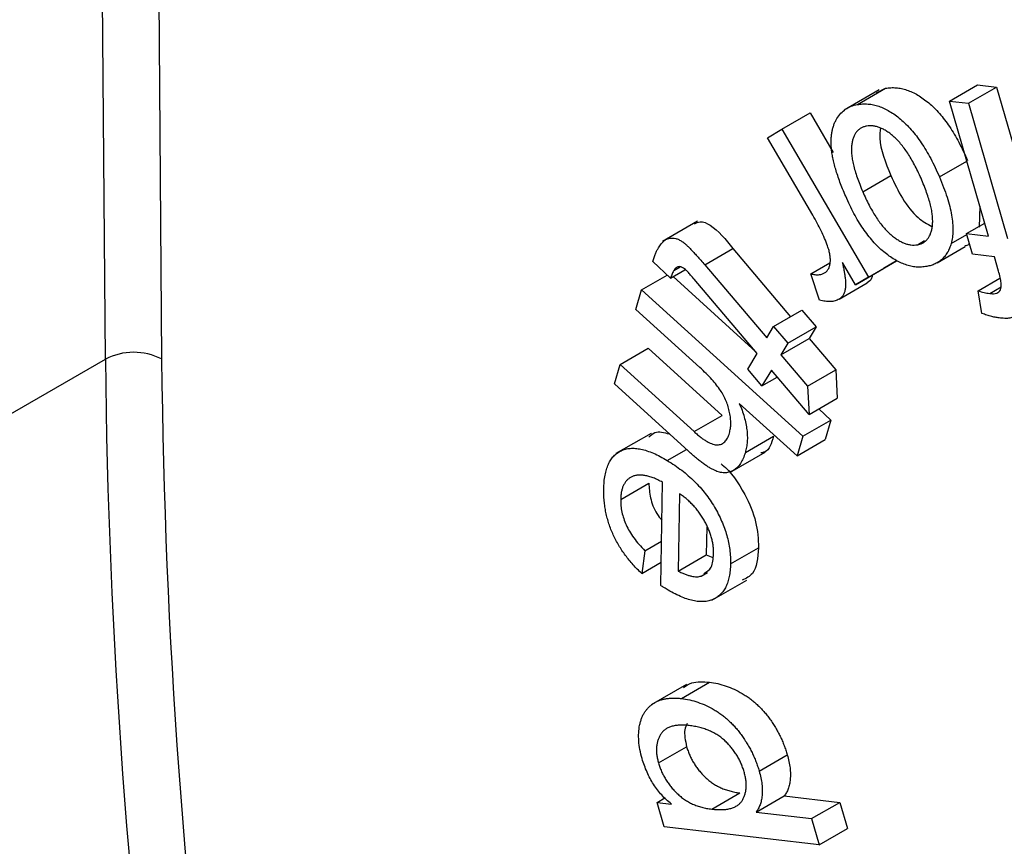
# Model space of a CAD drawing. Units: millimetres. Extents: x -60 to 810, y -104 to 370.
# Drawn here: x 299 to 306, y 146 to 152 of the extents above; entities that cross this region are included whole.
import ezdxf

# ---------------------------------------------------------------- set-up
doc = ezdxf.new("R2010")
doc.units = ezdxf.units.MM

msp = doc.modelspace()

# ---------------------------------------------------------------- linework, layer by layer
at = {"color": 7, "linetype": 'Continuous', "lineweight": 25}
for p, q in [((299.18663, 149.84532), (299.03025, 170.62854)), ((299.4545, 170.63069), (299.61089, 149.84746)), ((305.02008, 151.87683), (304.75492, 151.72375)), ((304.85485, 151.76501), (305.06698, 151.88747)), ((304.99843, 151.85274), (305.06698, 151.88747)), ((305.5492, 151.7909), (305.76133, 151.91337)), ((305.69198, 151.77443), (305.90411, 151.89689)), ((305.76133, 151.91337), (305.90411, 151.89689)), ((305.90411, 151.89689), (306.19784, 150.87909)), ((305.84292, 150.7731), (305.5492, 151.7909)), ((305.5492, 151.7909), (305.69198, 151.77443)), ((305.69198, 151.77443), (305.9857, 150.75663)), ((304.28679, 151.57943), (304.49892, 151.70189)), ((304.49892, 151.70189), (304.67311, 151.40373)), ((304.17817, 151.51465), (304.28679, 151.57943)), ((304.28679, 151.57943), (304.93823, 150.46435)), ((304.51932, 150.93054), (304.17817, 151.51465)), ((305.4734, 151.21979), (305.67965, 151.33886)), ((304.89539, 151.10771), (305.10752, 151.23017)), ((305.77758, 150.99952), (305.77375, 150.83968)), ((303.65067, 150.88497), (303.3855, 150.73189)), ((305.67796, 150.79208), (305.81467, 150.871)), ((305.30742, 150.70821), (305.36169, 150.73955)), ((305.56162, 150.71722), (305.67986, 150.78548)), ((305.72258, 150.63736), (305.67796, 150.79208)), ((305.67796, 150.79208), (305.84292, 150.7731)), ((303.70409, 150.5564), (303.91622, 150.67886)), ((303.91622, 150.67886), (304.35169, 150.16602)), ((305.45607, 150.5723), (305.66821, 150.69476)), ((304.93823, 150.46435), (305.15036, 150.58682)), ((305.15036, 150.58682), (305.05245, 150.52851)), ((305.88754, 150.61839), (305.72258, 150.63736)), ((305.9189, 150.51019), (305.88754, 150.61839)), ((303.44606, 150.45656), (303.31399, 150.58286)), ((303.44606, 150.45656), (303.55545, 150.51971)), ((303.47207, 150.51457), (303.52013, 150.54231)), ((303.70409, 150.5564), (304.17144, 150.00601)), ((304.50453, 150.48949), (304.648, 150.57231)), ((304.84032, 150.40605), (304.74165, 150.57489)), ((304.84032, 150.40605), (305.05245, 150.52851)), ((303.22876, 150.36793), (303.42206, 150.47952)), ((303.46567, 150.46788), (304.09064, 149.90021)), ((304.10005, 149.88912), (303.62505, 150.44863)), ((304.5698, 150.29164), (304.50453, 150.48949)), ((304.93823, 150.46435), (304.84032, 150.40605)), ((305.76465, 150.36134), (305.92757, 150.45539)), ((303.18593, 150.22042), (303.22876, 150.36793)), ((303.22876, 150.36793), (304.44368, 149.26439)), ((304.71666, 150.29784), (304.92879, 150.4203)), ((305.85236, 150.34074), (305.9379, 150.39012)), ((305.7932, 150.19058), (305.76465, 150.36134)), ((303.66731, 149.78324), (303.18593, 150.22042)), ((304.22397, 150.09228), (304.4361, 150.21475)), ((304.4361, 150.21475), (304.54318, 150.08845)), ((304.17144, 150.00601), (304.22397, 150.09228)), ((304.22397, 150.09228), (304.33105, 149.96599)), ((304.33105, 149.96599), (304.54318, 150.08845)), ((304.54318, 150.08845), (304.49066, 150.00218)), ((304.27853, 149.87971), (304.49066, 150.00218)), ((304.49066, 150.00218), (304.69183, 149.76503)), ((303.06609, 149.80644), (303.27823, 149.9289)), ((303.27823, 149.9289), (303.83584, 149.4224)), ((304.33105, 149.96599), (304.27853, 149.87971)), ((283.91312, 141.02811), (299.18663, 149.84532)), ((304.02815, 149.77075), (304.10005, 149.88912)), ((304.27853, 149.87971), (304.4797, 149.64257)), ((303.02326, 149.65893), (303.06609, 149.80644)), ((303.06609, 149.80644), (303.62371, 149.29993)), ((304.13524, 149.64446), (304.02815, 149.77075)), ((304.20714, 149.76282), (304.13524, 149.64446)), ((304.13524, 149.64446), (304.25092, 149.71124)), ((304.49091, 149.42853), (304.20714, 149.76282)), ((304.4797, 149.64257), (304.69183, 149.76503)), ((304.69183, 149.76503), (304.70305, 149.55099)), ((303.58087, 149.15242), (303.02326, 149.65893)), ((304.4797, 149.64257), (304.49091, 149.42853)), ((304.49091, 149.42853), (304.70305, 149.55099)), ((304.40084, 149.11687), (303.96485, 149.51284)), ((303.62371, 149.29993), (303.83584, 149.4224)), ((304.56368, 149.47053), (304.65581, 149.38685)), ((304.44368, 149.26439), (304.65581, 149.38685)), ((304.65581, 149.38685), (304.61298, 149.23934)), ((303.2995, 149.2869), (303.03434, 149.13382)), ((304.01049, 149.14231), (304.22262, 149.26477)), ((304.44368, 149.26439), (304.40084, 149.11687)), ((304.40084, 149.11687), (304.61298, 149.23934)), ((303.42243, 149.08198), (303.56672, 149.16528)), ((303.8937, 148.99239), (304.15887, 149.14546)), ((303.07083, 148.78944), (303.28296, 148.9119)), ((303.37296, 148.13952), (303.38724, 148.91828)), ((303.51422, 148.83173), (303.50351, 148.24876)), ((303.71952, 148.58252), (303.71564, 148.37122)), ((303.25313, 148.40155), (303.3791, 148.47427)), ((303.25313, 148.40155), (303.23018, 148.23048)), ((303.50351, 148.24876), (303.71564, 148.37122)), ((303.71564, 148.37122), (303.7666, 148.35206)), ((303.89871, 148.30268), (304.11084, 148.42514)), ((303.23018, 148.23048), (303.37618, 148.31476)), ((303.6779, 148.21139), (303.72543, 148.23882)), ((303.75745, 148.02839), (304.02261, 148.18147)), ((303.52823, 147.28848), (303.74037, 147.41094)), ((303.5662, 147.39465), (303.30104, 147.24158)), ((303.35588, 146.80266), (303.56801, 146.92512)), ((304.1144, 146.74164), (304.32653, 146.8641)), ((303.34619, 146.505), (303.40483, 146.53885)), ((303.34619, 146.505), (303.45302, 146.49279)), ((303.39948, 146.32055), (303.34619, 146.505)), ((303.75719, 146.4544), (303.96933, 146.57686)), ((304.09146, 146.43161), (304.30359, 146.55407)), ((304.30359, 146.55407), (304.7225, 146.50568)), ((304.51037, 146.38321), (304.7225, 146.50568)), ((304.7225, 146.50568), (304.77961, 146.30812)), ((304.09146, 146.43161), (304.51037, 146.38321)), ((304.51037, 146.38321), (304.56748, 146.18566)), ((304.56748, 146.18566), (303.39948, 146.32055)), ((304.56748, 146.18566), (304.77961, 146.30812))]:
    msp.add_line(p, q, dxfattribs=at)
for centre, radius, start, end in [((299.40085, 149.433), 0.46464, 63.124981, 117.453659), ((348.66127, 150.33481), 49.47706, 180.56685, 187.814223), ((348.76498, 150.33378), 49.1565, 180.56685, 187.814223)]:
    msp.add_arc(centre, radius, start, end, dxfattribs=at)
for points, knots in [([(305.06698, 151.88747), (305.08019, 151.88935), (305.10608, 151.89303), (305.14654, 151.89243), (305.18722, 151.88635), (305.22799, 151.87547), (305.26905, 151.85876), (305.31033, 151.83713), (305.35178, 151.8098), (305.39316, 151.7777), (305.43417, 151.74059), (305.47399, 151.69789), (305.51275, 151.65064), (305.55021, 151.59845), (305.58607, 151.54124), (305.62097, 151.47935), (305.65432, 151.41251), (305.67494, 151.3661), (305.68553, 151.34225)], [0, 0, 0, 0, 0.064435, 0.1263259, 0.186044, 0.2439522, 0.3009225, 0.3576681, 0.4148437, 0.4727337, 0.5313559, 0.5910013, 0.6518456, 0.7147617, 0.7806477, 0.8496291, 0.9227168, 1, 1, 1, 1]), ([(304.76689, 151.07354), (304.75913, 151.09188), (304.74402, 151.12756), (304.72387, 151.17989), (304.70646, 151.22946), (304.6917, 151.27623), (304.67918, 151.32038), (304.66988, 151.36165), (304.66274, 151.40033), (304.65872, 151.43618), (304.65692, 151.4699), (304.65717, 151.50193), (304.65942, 151.53242), (304.66386, 151.56111), (304.6699, 151.58861), (304.67845, 151.61407), (304.68852, 151.63852), (304.7054, 151.66789), (304.73006, 151.70053), (304.76596, 151.73114), (304.80726, 151.75382), (304.83888, 151.76126), (304.85485, 151.76501)], [0, 0, 0, 0, 0.0582276, 0.1133013, 0.1653457, 0.2146489, 0.2610246, 0.3051795, 0.3467672, 0.3862949, 0.4244702, 0.4622237, 0.4997589, 0.5369409, 0.5739078, 0.6116978, 0.6496446, 0.6882138, 0.7657911, 0.8426537, 0.9205473, 1, 1, 1, 1]), ([(304.85485, 151.76501), (304.86806, 151.76689), (304.89395, 151.77057), (304.93441, 151.76997), (304.97509, 151.76389), (305.01586, 151.75301), (305.05692, 151.7363), (305.0982, 151.71467), (305.13965, 151.68734), (305.18103, 151.65524), (305.22203, 151.61813), (305.26186, 151.57543), (305.30062, 151.52818), (305.33808, 151.47599), (305.37394, 151.41878), (305.40884, 151.35689), (305.44219, 151.29005), (305.4628, 151.24364), (305.4734, 151.21979)], [0, 0, 0, 0, 0.064435, 0.1263259, 0.186044, 0.2439522, 0.3009225, 0.3576681, 0.4148437, 0.4727337, 0.5313559, 0.5910013, 0.6518456, 0.7147617, 0.7806477, 0.8496291, 0.9227168, 1, 1, 1, 1]), ([(304.92446, 151.60235), (304.91679, 151.60056), (304.90168, 151.59703), (304.88112, 151.588), (304.8635, 151.57489), (304.84798, 151.55905), (304.83523, 151.53947), (304.82507, 151.51655), (304.817, 151.49071), (304.81197, 151.46121), (304.80994, 151.42843), (304.81115, 151.39244), (304.81649, 151.35287), (304.82531, 151.31012), (304.83726, 151.26411), (304.85338, 151.21488), (304.87245, 151.1623), (304.88756, 151.12634), (304.89539, 151.10771)], [0, 0, 0, 0, 0.0561383, 0.1106231, 0.1636697, 0.2162521, 0.2691419, 0.3225881, 0.3773792, 0.4343297, 0.4930501, 0.55372, 0.6171967, 0.6846585, 0.7560319, 0.8321669, 0.9130688, 1, 1, 1, 1]), ([(305.34056, 151.19549), (305.33264, 151.21354), (305.31727, 151.24854), (305.29245, 151.29885), (305.26723, 151.34539), (305.24142, 151.38809), (305.2152, 151.42707), (305.18819, 151.46173), (305.16108, 151.49324), (305.13322, 151.51986), (305.10558, 151.54336), (305.07821, 151.56304), (305.05129, 151.57882), (305.02484, 151.59126), (304.99896, 151.59957), (304.97348, 151.60447), (304.94835, 151.60578), (304.93251, 151.60351), (304.92446, 151.60235)], [0, 0, 0, 0, 0.0851761, 0.1652011, 0.2404242, 0.3112652, 0.3782266, 0.4416312, 0.5022513, 0.5613521, 0.6182693, 0.6736109, 0.727524, 0.7806564, 0.8337293, 0.8873089, 0.9426766, 1, 1, 1, 1]), ([(305.02869, 151.58818), (305.02597, 151.56305), (305.01466, 151.45826), (305.06742, 151.32868), (305.10752, 151.23017)], [0, 0, 0, 0, 0.2398214, 1, 1, 1, 1]), ([(305.10752, 151.23017), (305.13445, 151.17215), (305.18813, 151.0565), (305.30049, 150.90979), (305.3813, 150.86475), (305.41616, 150.84531)], [0, 0, 0, 0, 0.3639969, 0.725622, 1, 1, 1, 1]), ([(305.30742, 150.70821), (305.31517, 150.71005), (305.33036, 150.71365), (305.35101, 150.7228), (305.36895, 150.73564), (305.38455, 150.75153), (305.39732, 150.77106), (305.40804, 150.79324), (305.41543, 150.81954), (305.42096, 150.8484), (305.4233, 150.88075), (305.42185, 150.91654), (305.41724, 150.95532), (305.40898, 150.99726), (305.39701, 151.0424), (305.38172, 151.09062), (305.36264, 151.14211), (305.34809, 151.1773), (305.34056, 151.19549)], [0, 0, 0, 0, 0.05736871, 0.11235036, 0.16622273, 0.22000182, 0.27292413, 0.32658272, 0.38172752, 0.43878681, 0.4975682, 0.55827779, 0.62166795, 0.68849144, 0.7588906, 0.83435982, 0.91439794, 1, 1, 1, 1]), ([(305.4734, 151.21979), (305.48432, 151.19347), (305.50544, 151.14257), (305.53134, 151.06798), (305.55139, 150.9981), (305.56567, 150.93259), (305.57408, 150.87154), (305.57604, 150.81523), (305.57257, 150.76311), (305.56526, 150.7325), (305.56162, 150.71722)], [0, 0, 0, 0, 0.1484761, 0.2870873, 0.4182185, 0.5418778, 0.6606027, 0.7753199, 0.8878467, 1, 1, 1, 1]), ([(304.89539, 151.10771), (304.90305, 151.0902), (304.91791, 151.0562), (304.94223, 151.00743), (304.96701, 150.9623), (304.9923, 150.92078), (305.01807, 150.88265), (305.04468, 150.84836), (305.07196, 150.8177), (305.0997, 150.7908), (305.12745, 150.76785), (305.15476, 150.74812), (305.1816, 150.73196), (305.20798, 150.7196), (305.23371, 150.71155), (305.25904, 150.70615), (305.28382, 150.705), (305.29944, 150.70713), (305.30742, 150.70821)], [0, 0, 0, 0, 0.08378635, 0.16267343, 0.2367308, 0.30675485, 0.37320836, 0.43679882, 0.49783034, 0.55777244, 0.61589312, 0.67150553, 0.72619353, 0.78008233, 0.83340201, 0.88758188, 0.94257399, 1, 1, 1, 1]), ([(305.37753, 150.54437), (305.36448, 150.54264), (305.33893, 150.53924), (305.29914, 150.53951), (305.25886, 150.54568), (305.21815, 150.55733), (305.17734, 150.57375), (305.13605, 150.59541), (305.09452, 150.62279), (305.05287, 150.65499), (305.01194, 150.69219), (304.9721, 150.73376), (304.93397, 150.77999), (304.89706, 150.83011), (304.86202, 150.88497), (304.82838, 150.94386), (304.79629, 151.00717), (304.77687, 151.05101), (304.76689, 151.07354)], [0, 0, 0, 0, 0.0647367, 0.1267375, 0.1871867, 0.2457235, 0.3038313, 0.3613511, 0.4200265, 0.4794263, 0.5395642, 0.5996559, 0.6605664, 0.7231254, 0.7875986, 0.8551541, 0.9255577, 1, 1, 1, 1]), ([(304.62997, 150.69942), (304.62279, 150.71825), (304.60824, 150.75636), (304.58217, 150.81385), (304.55261, 150.87228), (304.53054, 150.9109), (304.51932, 150.93054)], [0, 0, 0, 0, 0.2392653, 0.484401, 0.7377928, 1, 1, 1, 1]), ([(303.62616, 150.86561), (303.64005, 150.87302), (303.67277, 150.89047), (303.78483, 150.84567), (303.86196, 150.74775), (303.91622, 150.67886)], [0, 0, 0, 0, 0.1794322, 0.4226874, 1, 1, 1, 1]), ([(303.3558, 150.68621), (303.36219, 150.69603), (303.37425, 150.71457), (303.39495, 150.7362), (303.41642, 150.75085), (303.43895, 150.75837), (303.46214, 150.75943), (303.48548, 150.75596), (303.50906, 150.74783), (303.52936, 150.73643), (303.54672, 150.72354), (303.56225, 150.71039), (303.58012, 150.69348), (303.60027, 150.67282), (303.6229, 150.6489), (303.64793, 150.62148), (303.67527, 150.59028), (303.69417, 150.56806), (303.70409, 150.5564)], [0, 0, 0, 0, 0.0956189, 0.1804136, 0.2554972, 0.3228427, 0.385341, 0.4438048, 0.5009787, 0.557092, 0.5884881, 0.6266588, 0.6714101, 0.7229486, 0.7817329, 0.8472501, 0.9198068, 1, 1, 1, 1]), ([(303.31399, 150.58286), (303.31703, 150.59312), (303.32293, 150.61302), (303.33319, 150.64025), (303.34381, 150.66477), (303.35188, 150.6792), (303.3558, 150.68621)], [0, 0, 0, 0, 0.27492826, 0.53343144, 0.77330927, 1, 1, 1, 1]), ([(304.60805, 150.49597), (304.61353, 150.49988), (304.62444, 150.50765), (304.63691, 150.52481), (304.64572, 150.54611), (304.65075, 150.57123), (304.65216, 150.59956), (304.64892, 150.63084), (304.64171, 150.66442), (304.63396, 150.68752), (304.62997, 150.69942)], [0, 0, 0, 0, 0.1218023, 0.2423237, 0.3613499, 0.4838364, 0.6089014, 0.7347215, 0.8633133, 1, 1, 1, 1]), ([(305.56162, 150.71722), (305.55778, 150.70529), (305.55019, 150.68169), (305.53454, 150.65072), (305.51622, 150.62321), (305.4947, 150.59945), (305.46982, 150.58002), (305.44207, 150.564), (305.41134, 150.55166), (305.38889, 150.54682), (305.37753, 150.54437)], [0, 0, 0, 0, 0.12385182, 0.24515166, 0.36645149, 0.48807048, 0.611598, 0.73700502, 0.86694523, 1, 1, 1, 1]), ([(305.69855, 150.72067), (305.69666, 150.71716), (305.68966, 150.70418), (305.67582, 150.70145), (305.66574, 150.69946)], [0, 0, 0, 0, 0.2709615, 1, 1, 1, 1]), ([(303.47207, 150.51457), (303.46999, 150.51099), (303.46549, 150.50326), (303.45927, 150.48977), (303.45257, 150.47414), (303.44831, 150.46264), (303.44606, 150.45656)], [0, 0, 0, 0, 0.2033092, 0.4386514, 0.7029762, 1, 1, 1, 1]), ([(303.62505, 150.44863), (303.61607, 150.45909), (303.59988, 150.47796), (303.57771, 150.50254), (303.56016, 150.52002), (303.54329, 150.53412), (303.52505, 150.54286), (303.50881, 150.54411), (303.49678, 150.54066), (303.48803, 150.53475), (303.47967, 150.52596), (303.4747, 150.51851), (303.47207, 150.51457)], [0, 0, 0, 0, 0.1663479, 0.3001733, 0.4027161, 0.4742881, 0.5840957, 0.6985507, 0.7617146, 0.8312197, 0.9106838, 1, 1, 1, 1]), ([(304.74165, 150.57489), (304.74415, 150.56355), (304.74897, 150.54173), (304.75527, 150.51037), (304.75969, 150.48181), (304.76351, 150.45561), (304.76539, 150.43226), (304.76666, 150.4112), (304.76614, 150.39296), (304.76379, 150.3724), (304.75809, 150.35058), (304.74814, 150.32812), (304.7343, 150.31025), (304.72256, 150.30199), (304.71666, 150.29784)], [0, 0, 0, 0, 0.0998748, 0.1920837, 0.2774556, 0.3565207, 0.4282093, 0.4939008, 0.5538097, 0.6074495, 0.7074959, 0.8042232, 0.9015464, 1, 1, 1, 1]), ([(304.50453, 150.48949), (304.51474, 150.48712), (304.53469, 150.48248), (304.56225, 150.48175), (304.58701, 150.48574), (304.60108, 150.49258), (304.60805, 150.49597)], [0, 0, 0, 0, 0.26678638, 0.52123425, 0.76291126, 1, 1, 1, 1]), ([(304.96894, 150.4803), (304.96716, 150.47194), (304.96116, 150.4437), (304.94217, 150.42996), (304.92879, 150.4203)], [0, 0, 0, 0, 0.2959634, 1, 1, 1, 1]), ([(305.85236, 150.34074), (305.86237, 150.3399), (305.88103, 150.33834), (305.90477, 150.34263), (305.92276, 150.35189), (305.93464, 150.36774), (305.93978, 150.39166), (305.93827, 150.4237), (305.93169, 150.46393), (305.92342, 150.49387), (305.9189, 150.51019)], [0, 0, 0, 0, 0.1450254, 0.2701394, 0.3767356, 0.4727629, 0.5717351, 0.6896604, 0.8308118, 1, 1, 1, 1]), ([(304.71666, 150.29784), (304.70696, 150.29318), (304.68725, 150.28373), (304.65242, 150.27839), (304.61292, 150.28084), (304.58446, 150.28797), (304.5698, 150.29164)], [0, 0, 0, 0, 0.23363428, 0.47431129, 0.72939083, 1, 1, 1, 1]), ([(305.76465, 150.36134), (305.78005, 150.35646), (305.80987, 150.34702), (305.83851, 150.34278), (305.85236, 150.34074)], [0, 0, 0, 0, 0.5165894, 1, 1, 1, 1]), ([(306.10171, 150.30337), (306.10158, 150.29124), (306.10131, 150.2672), (306.09429, 150.2356), (306.08236, 150.20826), (306.06543, 150.18495), (306.04223, 150.16714), (306.01209, 150.15631), (305.97519, 150.15179), (305.94738, 150.15415), (305.93267, 150.1554)], [0, 0, 0, 0, 0.1087331, 0.2154186, 0.323901, 0.4370084, 0.5568983, 0.6887778, 0.8353835, 1, 1, 1, 1]), ([(305.93267, 150.1554), (305.92226, 150.15687), (305.90078, 150.15989), (305.86695, 150.16755), (305.83087, 150.17774), (305.80598, 150.18622), (305.7932, 150.19058)], [0, 0, 0, 0, 0.2301621, 0.4747393, 0.7304703, 1, 1, 1, 1]), ([(303.89091, 149.28936), (303.89362, 149.30049), (303.89903, 149.3227), (303.90123, 149.36053), (303.89963, 149.40077), (303.89291, 149.44345), (303.88212, 149.48689), (303.86717, 149.52994), (303.84711, 149.57154), (303.82269, 149.61227), (303.79277, 149.65312), (303.75671, 149.69506), (303.71451, 149.73966), (303.68364, 149.76816), (303.66731, 149.78324)], [0, 0, 0, 0, 0.0770018, 0.1536544, 0.2301954, 0.3086658, 0.386305, 0.4611472, 0.5346878, 0.6088256, 0.6891374, 0.7805619, 0.8838995, 1, 1, 1, 1]), ([(303.96485, 149.51284), (303.972, 149.49543), (303.98608, 149.46119), (304.0023, 149.4102), (304.01472, 149.36087), (304.02267, 149.31329), (304.02628, 149.26754), (304.02544, 149.22369), (304.02035, 149.1815), (304.01382, 149.15553), (304.01049, 149.14231)], [0, 0, 0, 0, 0.1302046, 0.25613955, 0.37954322, 0.5008491, 0.62165462, 0.74439482, 0.86981853, 1, 1, 1, 1]), ([(303.28241, 149.25679), (303.29686, 149.27143), (303.33475, 149.3098), (303.39805, 149.2932), (303.4372, 149.28293)], [0, 0, 0, 0, 0.3814706, 1, 1, 1, 1]), ([(303.62371, 149.29993), (303.63278, 149.29195), (303.65031, 149.27651), (303.67607, 149.25556), (303.70046, 149.23824), (303.72332, 149.22406), (303.74477, 149.21309), (303.76478, 149.20536), (303.7834, 149.20066), (303.80055, 149.19943), (303.81609, 149.2016), (303.83078, 149.20561), (303.84385, 149.21314), (303.85582, 149.22298), (303.86665, 149.23543), (303.87598, 149.25087), (303.88459, 149.26851), (303.88877, 149.28229), (303.89091, 149.28936)], [0, 0, 0, 0, 0.083335, 0.1610873, 0.2333069, 0.3013092, 0.3641011, 0.4238162, 0.4811786, 0.5356184, 0.5894947, 0.6434135, 0.697348, 0.753138, 0.8103162, 0.8701076, 0.9333701, 1, 1, 1, 1]), ([(304.22262, 149.26477), (304.20775, 149.21296), (304.18971, 149.15013), (304.13725, 149.14121), (304.12805, 149.13965)], [0, 0, 0, 0, 0.8246279, 1, 1, 1, 1]), ([(302.94335, 148.86715), (302.94411, 148.88548), (302.9456, 148.92132), (302.95212, 148.97105), (302.96302, 149.01505), (302.97706, 149.0544), (302.99572, 149.08767), (303.01759, 149.11629), (303.04365, 149.13916), (303.07316, 149.15685), (303.10621, 149.16886), (303.1425, 149.1747), (303.18187, 149.17444), (303.22413, 149.16837), (303.2695, 149.15596), (303.3178, 149.13737), (303.36914, 149.11278), (303.40432, 149.09245), (303.42243, 149.08198)], [0, 0, 0, 0, 0.0672211, 0.13145, 0.1929579, 0.2525008, 0.3106272, 0.3680403, 0.4253113, 0.4834324, 0.5418562, 0.6010968, 0.6611031, 0.7230159, 0.7873417, 0.8546729, 0.9251762, 1, 1, 1, 1]), ([(304.01049, 149.14231), (304.00549, 149.12708), (303.99577, 149.09749), (303.97573, 149.0602), (303.95184, 149.03038), (303.92422, 149.00845), (303.89351, 148.99443), (303.8604, 148.98826), (303.82462, 148.9914), (303.79308, 149.00077), (303.76645, 149.01323), (303.74473, 149.02476), (303.72139, 149.03958), (303.6964, 149.05712), (303.66983, 149.07676), (303.64157, 149.09931), (303.61179, 149.12491), (303.5914, 149.14306), (303.58087, 149.15242)], [0, 0, 0, 0, 0.0898651, 0.1746073, 0.2549833, 0.3334, 0.4080519, 0.4795288, 0.5492157, 0.619379, 0.6557861, 0.695278, 0.738036, 0.7833139, 0.8325626, 0.8845604, 0.9404201, 1, 1, 1, 1]), ([(303.42243, 149.08198), (303.44115, 149.07031), (303.4775, 149.04765), (303.53038, 149.00944), (303.57981, 148.96884), (303.62615, 148.92628), (303.66919, 148.88115), (303.70877, 148.83348), (303.74522, 148.78368), (303.77792, 148.73176), (303.80737, 148.67875), (303.83233, 148.62515), (303.85376, 148.57156), (303.87129, 148.5177), (303.88413, 148.46373), (303.89336, 148.40963), (303.89859, 148.35541), (303.89867, 148.32048), (303.89871, 148.30268)], [0, 0, 0, 0, 0.0770165, 0.1495961, 0.2189077, 0.284598, 0.3480835, 0.4097094, 0.4695334, 0.52925, 0.5881104, 0.645578, 0.7021692, 0.7591027, 0.8168058, 0.8758392, 0.9367151, 1, 1, 1, 1]), ([(303.82804, 149.05624), (303.83049, 149.05439), (303.89957, 149.00199), (304.00459, 148.84574), (304.10085, 148.61817), (304.10751, 148.48952), (304.11084, 148.42514)], [0, 0, 0, 0, 0.01403582, 0.3965137, 0.69797023, 1, 1, 1, 1]), ([(303.38724, 148.91828), (303.37499, 148.92455), (303.35118, 148.93674), (303.31656, 148.95144), (303.28419, 148.96219), (303.25385, 148.96948), (303.22579, 148.9727), (303.19976, 148.97238), (303.17601, 148.9681), (303.15448, 148.96017), (303.13554, 148.94864), (303.11834, 148.9351), (303.10446, 148.91752), (303.0926, 148.89771), (303.08299, 148.87523), (303.07656, 148.84922), (303.072, 148.82083), (303.07123, 148.80003), (303.07083, 148.78944)], [0, 0, 0, 0, 0.0792691, 0.1540615, 0.2253632, 0.2929542, 0.3580149, 0.4203993, 0.4814769, 0.5411736, 0.5998101, 0.6567639, 0.7128237, 0.7683294, 0.8243165, 0.8810581, 0.9394705, 1, 1, 1, 1]), ([(303.28296, 148.9119), (303.28513, 148.87549), (303.28946, 148.80278), (303.3277, 148.69653), (303.36845, 148.648), (303.38199, 148.63186)], [0, 0, 0, 0, 0.4009423, 0.8008353, 1, 1, 1, 1]), ([(303.23018, 148.23048), (303.21883, 148.24118), (303.19652, 148.26218), (303.16453, 148.29574), (303.13456, 148.33039), (303.10665, 148.3664), (303.08055, 148.40339), (303.05681, 148.44184), (303.03472, 148.48108), (303.01477, 148.52153), (302.99722, 148.56284), (302.98211, 148.60481), (302.96929, 148.64734), (302.95913, 148.69038), (302.95153, 148.73389), (302.94614, 148.77801), (302.94337, 148.82273), (302.94335, 148.85213), (302.94335, 148.86715)], [0, 0, 0, 0, 0.0659312, 0.129469, 0.1911387, 0.2513545, 0.3109399, 0.3696055, 0.4281918, 0.48714, 0.5466658, 0.6062438, 0.6669924, 0.7292092, 0.7929176, 0.8590785, 0.9279863, 1, 1, 1, 1]), ([(303.77148, 148.37701), (303.7715, 148.38712), (303.77155, 148.40701), (303.76829, 148.43805), (303.76315, 148.46897), (303.75615, 148.49998), (303.74632, 148.53134), (303.73435, 148.5627), (303.72009, 148.59413), (303.70392, 148.62549), (303.68563, 148.65614), (303.66587, 148.68581), (303.64435, 148.71379), (303.6213, 148.74043), (303.59665, 148.76546), (303.57063, 148.78948), (303.54292, 148.81153), (303.52392, 148.8249), (303.51422, 148.83173)], [0, 0, 0, 0, 0.0639712, 0.1258965, 0.1855736, 0.2446956, 0.3036478, 0.3628774, 0.4221428, 0.4833667, 0.5452919, 0.6062918, 0.6679675, 0.7304507, 0.7943375, 0.8603584, 0.9286784, 1, 1, 1, 1]), ([(303.07083, 148.78944), (303.07111, 148.77344), (303.07165, 148.74237), (303.07913, 148.69343), (303.09252, 148.64462), (303.11164, 148.59567), (303.13747, 148.5467), (303.17, 148.49785), (303.20882, 148.44839), (303.2379, 148.41765), (303.25313, 148.40155)], [0, 0, 0, 0, 0.12505302, 0.24281169, 0.35721603, 0.47057401, 0.58770496, 0.71286381, 0.84963269, 1, 1, 1, 1]), ([(303.69783, 148.22957), (303.71897, 148.2429), (303.76291, 148.2706), (303.76855, 148.34067), (303.77148, 148.37701)], [0, 0, 0, 0, 0.4813258, 1, 1, 1, 1]), ([(304.11084, 148.42514), (304.10441, 148.34902), (304.09436, 148.23006), (304.01543, 148.1942), (303.98701, 148.18129)], [0, 0, 0, 0, 0.63990376, 1, 1, 1, 1]), ([(303.89871, 148.30268), (303.89809, 148.28583), (303.89688, 148.25271), (303.88963, 148.20757), (303.87945, 148.16636), (303.86477, 148.13045), (303.84627, 148.09931), (303.82403, 148.07279), (303.79773, 148.0513), (303.76803, 148.03426), (303.73468, 148.02298), (303.69809, 148.01762), (303.65837, 148.01853), (303.61553, 148.02517), (303.56955, 148.03831), (303.52049, 148.05764), (303.46841, 148.08261), (303.43264, 148.10329), (303.41427, 148.11391)], [0, 0, 0, 0, 0.0626997, 0.1231907, 0.1819054, 0.2392842, 0.2958957, 0.3527248, 0.4101381, 0.4690518, 0.5288615, 0.5887865, 0.6503585, 0.7139331, 0.7803657, 0.8495568, 0.9227557, 1, 1, 1, 1]), ([(303.50351, 148.24876), (303.51287, 148.24422), (303.53105, 148.2354), (303.55736, 148.22462), (303.58184, 148.21645), (303.6047, 148.21009), (303.6256, 148.20698), (303.64477, 148.20593), (303.66244, 148.20673), (303.67281, 148.20985), (303.6779, 148.21139)], [0, 0, 0, 0, 0.1518152, 0.2948789, 0.4296611, 0.5563586, 0.6763711, 0.7895544, 0.896622, 1, 1, 1, 1]), ([(303.41427, 148.11391), (303.40857, 148.11738), (303.3948, 148.12576), (303.38104, 148.13443), (303.37296, 148.13952)], [0, 0, 0, 0, 0.4134735, 1, 1, 1, 1]), ([(303.54359, 147.37238), (303.56384, 147.38538), (303.61904, 147.42081), (303.69333, 147.41477), (303.74037, 147.41094)], [0, 0, 0, 0, 0.3668691, 1, 1, 1, 1]), ([(303.74037, 147.41094), (303.76122, 147.40793), (303.80211, 147.40203), (303.86465, 147.38368), (303.92617, 147.35898), (303.97688, 147.33267), (304.01648, 147.30788), (304.04509, 147.2878), (304.07278, 147.26644), (304.09938, 147.24258), (304.12508, 147.2176), (304.1498, 147.19081), (304.17355, 147.16241), (304.19614, 147.13228), (304.21753, 147.10102), (304.23773, 147.06922), (304.25612, 147.03654), (304.27328, 147.00343), (304.2889, 146.96946), (304.30312, 146.93494), (304.31577, 146.89965), (304.32291, 146.87607), (304.32653, 146.8641)], [0, 0, 0, 0, 0.0967994, 0.1897676, 0.2794739, 0.3671732, 0.4100913, 0.4517281, 0.4922624, 0.5320739, 0.5715858, 0.6103188, 0.6493488, 0.6886161, 0.7276513, 0.7664231, 0.8045875, 0.842877, 0.8812503, 0.9204323, 0.959616, 1, 1, 1, 1]), ([(303.23247, 146.83504), (303.22651, 146.85794), (303.21471, 146.90329), (303.20623, 146.96865), (303.20538, 147.03036), (303.21157, 147.07779), (303.21981, 147.11358), (303.22846, 147.13836), (303.23831, 147.162), (303.25021, 147.18367), (303.2645, 147.20279), (303.28001, 147.22087), (303.29763, 147.23679), (303.31705, 147.25095), (303.33809, 147.26309), (303.36077, 147.27315), (303.38487, 147.28128), (303.41063, 147.28697), (303.43789, 147.29036), (303.4664, 147.29235), (303.49674, 147.29146), (303.51766, 147.28948), (303.52823, 147.28848)], [0, 0, 0, 0, 0.0777123, 0.1538841, 0.2297576, 0.3077944, 0.3473787, 0.3867008, 0.4260786, 0.4659679, 0.5059532, 0.5464963, 0.5881721, 0.6306454, 0.6740848, 0.7176029, 0.7623958, 0.8078729, 0.8538889, 0.9012643, 0.9500947, 1, 1, 1, 1]), ([(303.52823, 147.28848), (303.54909, 147.28547), (303.58997, 147.27957), (303.65251, 147.26122), (303.71404, 147.23652), (303.76475, 147.21021), (303.80435, 147.18542), (303.83296, 147.16534), (303.86065, 147.14398), (303.88724, 147.12012), (303.91295, 147.09514), (303.93767, 147.06835), (303.96142, 147.03995), (303.98401, 147.00981), (304.00539, 146.97856), (304.0256, 146.94676), (304.04399, 146.91407), (304.06115, 146.88097), (304.07677, 146.847), (304.09099, 146.81248), (304.10363, 146.77719), (304.11078, 146.75361), (304.1144, 146.74164)], [0, 0, 0, 0, 0.0967994, 0.1897676, 0.2794739, 0.3671732, 0.4100913, 0.4517281, 0.4922624, 0.5320739, 0.5715858, 0.6103188, 0.6493488, 0.6886161, 0.7276513, 0.7664231, 0.8045875, 0.842877, 0.8812503, 0.9204323, 0.959616, 1, 1, 1, 1]), ([(303.57131, 147.09956), (303.56431, 147.08472), (303.54336, 147.04033), (303.55816, 146.97117), (303.56801, 146.92512)], [0, 0, 0, 0, 0.33424059, 1, 1, 1, 1]), ([(303.58713, 147.0843), (303.57406, 147.08556), (303.54877, 147.08799), (303.51325, 147.08783), (303.48111, 147.08449), (303.45219, 147.07812), (303.42695, 147.06789), (303.40493, 147.05485), (303.38641, 147.03831), (303.37142, 147.01849), (303.35978, 146.99611), (303.35045, 146.97283), (303.34422, 146.94778), (303.341, 146.92139), (303.34001, 146.89391), (303.34247, 146.86473), (303.34746, 146.83423), (303.35305, 146.81326), (303.35588, 146.80266)], [0, 0, 0, 0, 0.0888021, 0.1717433, 0.2491584, 0.3226378, 0.3918312, 0.4566524, 0.5189124, 0.5794187, 0.6371137, 0.6927538, 0.7454901, 0.7971188, 0.8472402, 0.8975652, 0.9482614, 1, 1, 1, 1]), ([(304.00094, 146.73677), (303.99753, 146.74766), (303.99084, 146.76903), (303.97818, 146.80082), (303.96335, 146.8314), (303.94667, 146.8611), (303.92765, 146.88947), (303.90658, 146.91658), (303.88371, 146.94296), (303.85876, 146.96788), (303.83171, 146.99131), (303.8026, 147.01218), (303.77151, 147.03012), (303.7384, 147.04633), (303.70326, 147.05975), (303.66625, 147.07016), (303.62706, 147.07914), (303.60075, 147.08254), (303.58713, 147.0843)], [0, 0, 0, 0, 0.0530404, 0.1040552, 0.1546884, 0.2045412, 0.2550842, 0.3066551, 0.3596766, 0.4154328, 0.4732014, 0.5345402, 0.5991621, 0.668261, 0.7429761, 0.822764, 0.9082417, 1, 1, 1, 1]), ([(303.56801, 146.92512), (303.57131, 146.91438), (303.5778, 146.89324), (303.59059, 146.86197), (303.60485, 146.83157), (303.6216, 146.80219), (303.64024, 146.77362), (303.66113, 146.74623), (303.68395, 146.71982), (303.70869, 146.69422), (303.73545, 146.67051), (303.76403, 146.64946), (303.79419, 146.63046), (303.82602, 146.61471), (303.85953, 146.6013), (303.89472, 146.59068), (303.93181, 146.5817), (303.95656, 146.5785), (303.96933, 146.57686)], [0, 0, 0, 0, 0.0537486, 0.105675, 0.1565774, 0.2077804, 0.2596112, 0.3124081, 0.367111, 0.4242538, 0.4838602, 0.5453743, 0.6101568, 0.6783137, 0.7510014, 0.8287045, 0.9116623, 1, 1, 1, 1]), ([(303.45302, 146.49279), (303.44026, 146.5034), (303.41522, 146.52424), (303.3799, 146.56055), (303.34734, 146.59934), (303.3182, 146.64122), (303.29167, 146.68563), (303.26887, 146.73313), (303.24841, 146.78331), (303.23787, 146.81752), (303.23247, 146.83504)], [0, 0, 0, 0, 0.12950588, 0.25420553, 0.37498319, 0.49443385, 0.61375338, 0.73693735, 0.86525925, 1, 1, 1, 1]), ([(303.35588, 146.80266), (303.35918, 146.79192), (303.36566, 146.77078), (303.37845, 146.7395), (303.39272, 146.70911), (303.40947, 146.67973), (303.42811, 146.65116), (303.44899, 146.62377), (303.47182, 146.59736), (303.49656, 146.57176), (303.52331, 146.54805), (303.5519, 146.527), (303.58205, 146.508), (303.61389, 146.49225), (303.6474, 146.47884), (303.68259, 146.46822), (303.71967, 146.45924), (303.74443, 146.45604), (303.75719, 146.4544)], [0, 0, 0, 0, 0.0537486, 0.105675, 0.1565774, 0.2077804, 0.2596112, 0.3124081, 0.367111, 0.4242538, 0.4838602, 0.5453743, 0.6101568, 0.6783137, 0.7510014, 0.8287045, 0.9116623, 1, 1, 1, 1]), ([(304.32653, 146.8641), (304.33107, 146.84696), (304.33994, 146.81342), (304.34822, 146.76496), (304.35134, 146.71998), (304.34939, 146.67881), (304.34363, 146.64122), (304.33379, 146.60798), (304.32088, 146.57834), (304.30936, 146.56217), (304.30359, 146.55407)], [0, 0, 0, 0, 0.1373441, 0.2688133, 0.3968303, 0.5219451, 0.6450663, 0.7651035, 0.8822722, 1, 1, 1, 1]), ([(303.75719, 146.4544), (303.77112, 146.45304), (303.79811, 146.45041), (303.83603, 146.45036), (303.8704, 146.45308), (303.90092, 146.45927), (303.92753, 146.46907), (303.95075, 146.48151), (303.97008, 146.49764), (303.98557, 146.51702), (303.99797, 146.53858), (304.00707, 146.56223), (304.01368, 146.58716), (304.01693, 146.61397), (304.01747, 146.6423), (304.0152, 146.67218), (304.00986, 146.70387), (304.00395, 146.72569), (304.00094, 146.73677)], [0, 0, 0, 0, 0.0914986, 0.1773075, 0.2570216, 0.3312703, 0.4005496, 0.4654736, 0.5266963, 0.5853628, 0.6411849, 0.695035, 0.7467016, 0.7971805, 0.8467071, 0.8969536, 0.9476403, 1, 1, 1, 1]), ([(304.1144, 146.74164), (304.11894, 146.7245), (304.12781, 146.69096), (304.13609, 146.6425), (304.13921, 146.59752), (304.13725, 146.55635), (304.13149, 146.51876), (304.12166, 146.48552), (304.10875, 146.45588), (304.09723, 146.43971), (304.09146, 146.43161)], [0, 0, 0, 0, 0.1373441, 0.2688133, 0.3968303, 0.5219451, 0.6450663, 0.7651035, 0.8822722, 1, 1, 1, 1])]:
    msp.add_open_spline(points, degree=3, knots=knots, dxfattribs=at)

doc.saveas('drawing.dxf')
